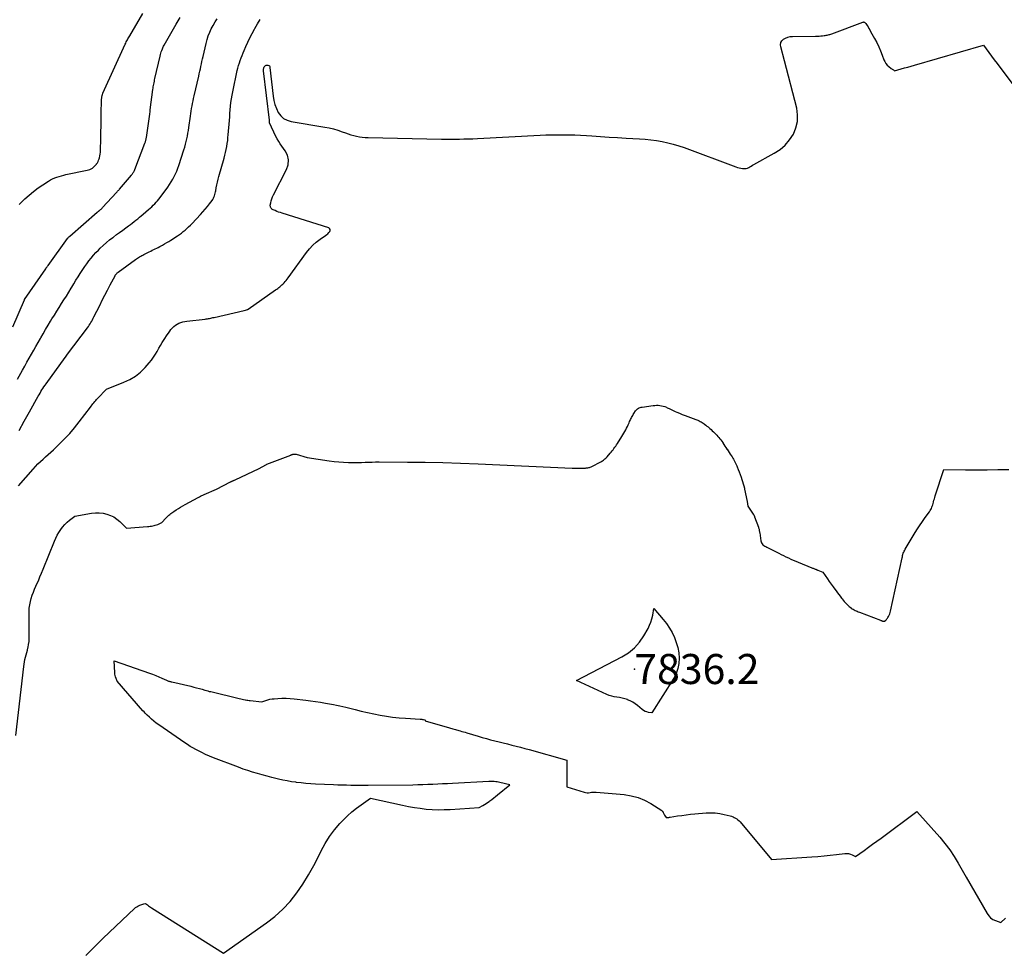
# Model space of a CAD drawing. Units: inches. Extents: x 2617485 to 2620429, y 1501781 to 1504458.
# Drawn here: x 2618747 to 2618936, y 1502300 to 1502478 of the extents above; entities that cross this region are included whole.
import ezdxf

# ---------------------------------------------------------------- set-up
doc = ezdxf.new("R2010")
doc.units = ezdxf.units.IN
doc.header["$MEASUREMENT"] = 0
for name, color, linetype in [('Tile_2735_02_SE_contour_2ft', 71, 'Continuous'), ('Tile_2735_02_SE_spot_anno', 25, 'Continuous'), ('Tile_2735_02_SE_spot_elev', 40, 'Continuous')]:
    doc.layers.add(name, color=color, linetype=linetype)
doc.styles.add('Arial', font='arial.ttf')

msp = doc.modelspace()

# ---------------------------------------------------------------- linework, layer by layer
at = {"layer": 'Tile_2735_02_SE_contour_2ft'}
for points in [[(2618746.83, 1502442.39, 7824), (2618747.92, 1502443.44, 7824), (2618748.74, 1502444.18, 7824), (2618749.58, 1502444.88, 7824), (2618750.46, 1502445.54, 7824), (2618751.37, 1502446.16, 7824), (2618752.47, 1502446.86, 7824), (2618752.85, 1502447.09, 7824), (2618753.25, 1502447.3, 7824), (2618753.66, 1502447.48, 7824), (2618754.08, 1502447.63, 7824), (2618754.5, 1502447.77, 7824), (2618754.93, 1502447.9, 7824), (2618755.37, 1502448.01, 7824), (2618755.81, 1502448.11, 7824), (2618759.88, 1502448.95, 7824), (2618760.15, 1502449.02, 7824), (2618760.4, 1502449.11, 7824), (2618760.64, 1502449.23, 7824), (2618760.88, 1502449.37, 7824), (2618761.1, 1502449.53, 7824), (2618761.3, 1502449.7, 7824), (2618761.48, 1502449.9, 7824), (2618761.65, 1502450.12, 7824), (2618761.67, 1502450.14, 7824), (2618761.82, 1502450.38, 7824), (2618761.95, 1502450.63, 7824), (2618762.06, 1502450.89, 7824), (2618762.16, 1502451.16, 7824), (2618762.21, 1502451.32, 7824), (2618762.3, 1502451.68, 7824), (2618762.37, 1502452.03, 7824), (2618762.42, 1502452.4, 7824), (2618762.44, 1502452.77, 7824), (2618762.48, 1502454.99, 7824), (2618762.51, 1502456.24, 7824), (2618762.53, 1502457.48, 7824), (2618762.56, 1502458.73, 7824), (2618762.58, 1502459.98, 7824), (2618762.63, 1502462.17, 7824), (2618762.64, 1502462.32, 7824), (2618762.64, 1502462.47, 7824), (2618762.65, 1502462.63, 7824), (2618762.66, 1502462.78, 7824), (2618762.67, 1502462.85, 7824), (2618762.68, 1502462.97, 7824), (2618762.69, 1502463.08, 7824), (2618762.72, 1502463.2, 7824), (2618762.75, 1502463.31, 7824), (2618762.78, 1502463.42, 7824), (2618762.82, 1502463.53, 7824), (2618762.86, 1502463.63, 7824), (2618762.9, 1502463.74, 7824), (2618767.18, 1502473.11, 7824), (2618767.27, 1502473.32, 7824), (2618767.37, 1502473.53, 7824), (2618767.47, 1502473.73, 7824), (2618767.58, 1502473.94, 7824), (2618767.68, 1502474.14, 7824), (2618767.79, 1502474.34, 7824), (2618767.91, 1502474.54, 7824), (2618768.02, 1502474.74, 7824), (2618770.54, 1502479.01, 7824)], [(2618745.61, 1502418.9, 7826), (2618747.84, 1502424.09, 7826), (2618747.87, 1502424.15, 7826), (2618751.94, 1502430.07, 7826), (2618751.99, 1502430.15, 7826), (2618752.04, 1502430.22, 7826), (2618752.1, 1502430.3, 7826), (2618752.15, 1502430.38, 7826), (2618752.21, 1502430.45, 7826), (2618752.26, 1502430.53, 7826), (2618752.32, 1502430.61, 7826), (2618752.37, 1502430.68, 7826), (2618756.1, 1502435.84, 7826), (2618756.15, 1502435.9, 7826), (2618756.2, 1502435.96, 7826), (2618756.25, 1502436.03, 7826), (2618756.3, 1502436.09, 7826), (2618756.36, 1502436.15, 7826), (2618756.42, 1502436.2, 7826), (2618756.48, 1502436.26, 7826), (2618756.54, 1502436.31, 7826), (2618761.8, 1502440.88, 7826), (2618761.89, 1502440.96, 7826), (2618761.98, 1502441.03, 7826), (2618762.08, 1502441.11, 7826), (2618762.17, 1502441.18, 7826), (2618762.19, 1502441.2, 7826), (2618762.28, 1502441.27, 7826), (2618762.36, 1502441.33, 7826), (2618762.44, 1502441.4, 7826), (2618762.53, 1502441.47, 7826), (2618762.61, 1502441.54, 7826), (2618762.68, 1502441.61, 7826), (2618762.76, 1502441.69, 7826), (2618762.83, 1502441.77, 7826), (2618765.49, 1502444.68, 7826), (2618765.56, 1502444.75, 7826), (2618765.63, 1502444.83, 7826), (2618765.71, 1502444.91, 7826), (2618765.77, 1502444.99, 7826), (2618765.84, 1502445.06, 7826), (2618765.91, 1502445.14, 7826), (2618765.98, 1502445.22, 7826), (2618766.05, 1502445.3, 7826), (2618768.35, 1502447.98, 7826), (2618768.45, 1502448.1, 7826), (2618768.55, 1502448.23, 7826), (2618768.64, 1502448.36, 7826), (2618768.72, 1502448.5, 7826), (2618768.8, 1502448.64, 7826), (2618768.88, 1502448.78, 7826), (2618768.94, 1502448.92, 7826), (2618769, 1502449.07, 7826), (2618770.94, 1502454.14, 7826), (2618770.99, 1502454.27, 7826), (2618771.03, 1502454.4, 7826), (2618771.07, 1502454.53, 7826), (2618771.11, 1502454.66, 7826), (2618771.14, 1502454.8, 7826), (2618771.17, 1502454.93, 7826), (2618771.2, 1502455.06, 7826), (2618771.22, 1502455.2, 7826), (2618771.89, 1502459.71, 7826), (2618771.94, 1502460.22, 7826), (2618771.95, 1502460.29, 7826), (2618771.95, 1502460.36, 7826), (2618771.96, 1502460.43, 7826), (2618771.97, 1502460.5, 7826), (2618772.47, 1502464.41, 7826), (2618772.51, 1502464.68, 7826), (2618772.55, 1502464.94, 7826), (2618772.59, 1502465.21, 7826), (2618772.64, 1502465.47, 7826), (2618772.69, 1502465.73, 7826), (2618772.75, 1502465.99, 7826), (2618772.8, 1502466.25, 7826), (2618772.86, 1502466.51, 7826), (2618773.85, 1502470.84, 7826), (2618773.92, 1502471.12, 7826), (2618774, 1502471.39, 7826), (2618774.09, 1502471.66, 7826), (2618774.18, 1502471.92, 7826), (2618774.29, 1502472.19, 7826), (2618774.4, 1502472.44, 7826), (2618774.53, 1502472.7, 7826), (2618774.66, 1502472.95, 7826), (2618776.93, 1502476.96, 7826), (2618777.68, 1502478.25, 7826)], [(2618746.49, 1502408.87, 7828), (2618747.47, 1502410.64, 7828), (2618747.89, 1502411.4, 7828), (2618748.32, 1502412.15, 7828), (2618748.75, 1502412.91, 7828), (2618749.19, 1502413.66, 7828), (2618749.62, 1502414.42, 7828), (2618750.05, 1502415.17, 7828), (2618750.48, 1502415.93, 7828), (2618750.91, 1502416.68, 7828), (2618750.97, 1502416.8, 7828), (2618751.43, 1502417.61, 7828), (2618751.9, 1502418.41, 7828), (2618752.38, 1502419.22, 7828), (2618752.86, 1502420.01, 7828), (2618753.12, 1502420.44, 7828), (2618753.58, 1502421.18, 7828), (2618754.03, 1502421.91, 7828), (2618754.49, 1502422.64, 7828), (2618754.96, 1502423.37, 7828), (2618755.42, 1502424.1, 7828), (2618755.88, 1502424.83, 7828), (2618756.33, 1502425.57, 7828), (2618756.78, 1502426.31, 7828), (2618756.9, 1502426.51, 7828), (2618757.31, 1502427.18, 7828), (2618757.72, 1502427.84, 7828), (2618758.13, 1502428.5, 7828), (2618758.54, 1502429.16, 7828), (2618758.64, 1502429.31, 7828), (2618759.01, 1502429.89, 7828), (2618759.4, 1502430.46, 7828), (2618759.8, 1502431.02, 7828), (2618760.21, 1502431.57, 7828), (2618760.64, 1502432.11, 7828), (2618761.08, 1502432.64, 7828), (2618761.55, 1502433.14, 7828), (2618762.03, 1502433.63, 7828), (2618762.38, 1502433.97, 7828), (2618762.96, 1502434.52, 7828), (2618763.56, 1502435.06, 7828), (2618764.18, 1502435.57, 7828), (2618764.81, 1502436.07, 7828), (2618764.9, 1502436.14, 7828), (2618765.5, 1502436.59, 7828), (2618766.1, 1502437.03, 7828), (2618766.7, 1502437.48, 7828), (2618767.31, 1502437.92, 7828), (2618767.79, 1502438.27, 7828), (2618768.15, 1502438.54, 7828), (2618768.51, 1502438.81, 7828), (2618768.86, 1502439.09, 7828), (2618769.21, 1502439.36, 7828), (2618769.56, 1502439.65, 7828), (2618769.91, 1502439.93, 7828), (2618770.25, 1502440.22, 7828), (2618770.59, 1502440.51, 7828), (2618771.65, 1502441.41, 7828), (2618771.95, 1502441.68, 7828), (2618772.25, 1502441.95, 7828), (2618772.54, 1502442.23, 7828), (2618772.83, 1502442.51, 7828), (2618773.11, 1502442.8, 7828), (2618773.37, 1502443.1, 7828), (2618773.63, 1502443.42, 7828), (2618773.87, 1502443.74, 7828), (2618775.33, 1502445.72, 7828), (2618775.66, 1502446.2, 7828), (2618775.98, 1502446.7, 7828), (2618776.27, 1502447.2, 7828), (2618776.54, 1502447.72, 7828), (2618776.79, 1502448.25, 7828), (2618777.03, 1502448.78, 7828), (2618777.24, 1502449.33, 7828), (2618777.43, 1502449.88, 7828), (2618778.42, 1502452.87, 7828), (2618778.58, 1502453.39, 7828), (2618778.73, 1502453.91, 7828), (2618778.87, 1502454.44, 7828), (2618778.99, 1502454.97, 7828), (2618779.1, 1502455.5, 7828), (2618779.2, 1502456.04, 7828), (2618779.29, 1502456.58, 7828), (2618779.37, 1502457.12, 7828), (2618779.67, 1502459.3, 7828), (2618779.74, 1502459.79, 7828), (2618779.81, 1502460.28, 7828), (2618779.89, 1502460.77, 7828), (2618779.98, 1502461.26, 7828), (2618780.07, 1502461.75, 7828), (2618780.17, 1502462.23, 7828), (2618780.27, 1502462.72, 7828), (2618780.38, 1502463.2, 7828), (2618781.26, 1502466.97, 7828), (2618781.37, 1502467.44, 7828), (2618781.47, 1502467.91, 7828), (2618781.57, 1502468.38, 7828), (2618781.67, 1502468.86, 7828), (2618781.77, 1502469.33, 7828), (2618781.87, 1502469.8, 7828), (2618781.97, 1502470.27, 7828), (2618782.08, 1502470.74, 7828), (2618782.67, 1502473.26, 7828), (2618782.86, 1502473.98, 7828), (2618783.09, 1502474.69, 7828), (2618783.36, 1502475.38, 7828), (2618783.67, 1502476.06, 7828), (2618784.01, 1502476.72, 7828), (2618784.38, 1502477.37, 7828), (2618784.77, 1502478, 7828)], [(2618746.82, 1502399.07, 7830), (2618747.82, 1502400.85, 7830), (2618748.83, 1502402.64, 7830), (2618750.48, 1502405.6, 7830), (2618750.65, 1502405.91, 7830), (2618750.83, 1502406.22, 7830), (2618751.01, 1502406.52, 7830), (2618751.2, 1502406.82, 7830), (2618751.39, 1502407.12, 7830), (2618751.59, 1502407.41, 7830), (2618751.79, 1502407.71, 7830), (2618752, 1502407.99, 7830), (2618755.66, 1502413.03, 7830), (2618755.69, 1502413.08, 7830), (2618756.11, 1502413.7, 7830), (2618759.93, 1502418.74, 7830), (2618760.11, 1502418.98, 7830), (2618760.28, 1502419.23, 7830), (2618760.45, 1502419.49, 7830), (2618760.6, 1502419.75, 7830), (2618760.75, 1502420.01, 7830), (2618760.9, 1502420.28, 7830), (2618761.04, 1502420.55, 7830), (2618761.18, 1502420.82, 7830), (2618762.28, 1502423.03, 7830), (2618762.77, 1502424.01, 7830), (2618763.27, 1502425, 7830), (2618763.78, 1502425.98, 7830), (2618764.29, 1502426.96, 7830), (2618765.21, 1502428.71, 7830), (2618765.27, 1502428.81, 7830), (2618765.33, 1502428.91, 7830), (2618765.4, 1502429, 7830), (2618765.47, 1502429.09, 7830), (2618765.55, 1502429.17, 7830), (2618765.63, 1502429.26, 7830), (2618765.72, 1502429.33, 7830), (2618765.81, 1502429.4, 7830), (2618769.13, 1502431.81, 7830), (2618769.33, 1502431.95, 7830), (2618769.52, 1502432.08, 7830), (2618769.72, 1502432.21, 7830), (2618769.93, 1502432.33, 7830), (2618770.13, 1502432.45, 7830), (2618770.34, 1502432.57, 7830), (2618770.55, 1502432.68, 7830), (2618770.76, 1502432.79, 7830), (2618771.78, 1502433.3, 7830), (2618772.07, 1502433.44, 7830), (2618772.35, 1502433.59, 7830), (2618772.64, 1502433.73, 7830), (2618772.93, 1502433.87, 7830), (2618773.22, 1502434.01, 7830), (2618773.51, 1502434.16, 7830), (2618773.79, 1502434.31, 7830), (2618774.07, 1502434.47, 7830), (2618774.32, 1502434.6, 7830), (2618774.72, 1502434.83, 7830), (2618775.12, 1502435.06, 7830), (2618775.51, 1502435.31, 7830), (2618775.9, 1502435.56, 7830), (2618777.17, 1502436.38, 7830), (2618777.55, 1502436.64, 7830), (2618777.93, 1502436.9, 7830), (2618778.29, 1502437.18, 7830), (2618778.65, 1502437.46, 7830), (2618778.99, 1502437.76, 7830), (2618779.33, 1502438.06, 7830), (2618779.66, 1502438.38, 7830), (2618779.98, 1502438.7, 7830), (2618781.63, 1502440.46, 7830), (2618782.07, 1502440.95, 7830), (2618782.51, 1502441.45, 7830), (2618782.92, 1502441.96, 7830), (2618783.33, 1502442.49, 7830), (2618783.82, 1502443.14, 7830), (2618783.96, 1502443.35, 7830), (2618784.08, 1502443.57, 7830), (2618784.18, 1502443.8, 7830), (2618784.27, 1502444.04, 7830), (2618784.34, 1502444.28, 7830), (2618784.41, 1502444.52, 7830), (2618784.46, 1502444.77, 7830), (2618784.51, 1502445.02, 7830), (2618784.62, 1502445.6, 7830), (2618784.72, 1502446.13, 7830), (2618784.84, 1502446.67, 7830), (2618784.97, 1502447.2, 7830), (2618785.11, 1502447.73, 7830), (2618786.11, 1502451.26, 7830), (2618786.25, 1502451.82, 7830), (2618786.39, 1502452.37, 7830), (2618786.51, 1502452.93, 7830), (2618786.63, 1502453.49, 7830), (2618786.72, 1502454.06, 7830), (2618786.81, 1502454.62, 7830), (2618786.87, 1502455.19, 7830), (2618786.93, 1502455.76, 7830), (2618787.14, 1502458.45, 7830), (2618787.2, 1502459.15, 7830), (2618787.25, 1502459.85, 7830), (2618787.31, 1502460.54, 7830), (2618787.36, 1502461.24, 7830), (2618787.43, 1502461.93, 7830), (2618787.52, 1502462.62, 7830), (2618787.64, 1502463.31, 7830), (2618787.77, 1502463.99, 7830), (2618788.66, 1502468.04, 7830), (2618788.78, 1502468.54, 7830), (2618788.91, 1502469.03, 7830), (2618789.07, 1502469.52, 7830), (2618789.23, 1502470.01, 7830), (2618789.41, 1502470.49, 7830), (2618789.59, 1502470.97, 7830), (2618789.79, 1502471.45, 7830), (2618789.99, 1502471.92, 7830), (2618790.31, 1502472.67, 7830), (2618790.68, 1502473.51, 7830), (2618791.08, 1502474.34, 7830), (2618791.5, 1502475.15, 7830), (2618791.95, 1502475.96, 7830), (2618792.04, 1502476.11, 7830), (2618792.55, 1502476.98, 7830), (2618793.07, 1502477.85, 7830)], [(2618769.12, 1502409.45, 7832), (2618770.08, 1502410.24, 7832), (2618770.98, 1502411.12, 7832), (2618771.78, 1502412.05, 7832), (2618772.2, 1502412.56, 7832), (2618772.59, 1502413.09, 7832), (2618772.94, 1502413.65, 7832), (2618773.27, 1502414.22, 7832), (2618773.59, 1502414.8, 7832), (2618773.91, 1502415.37, 7832), (2618774.26, 1502415.94, 7832), (2618774.62, 1502416.49, 7832), (2618775.21, 1502417.39, 7832), (2618775.44, 1502417.73, 7832), (2618775.69, 1502418.06, 7832), (2618775.94, 1502418.38, 7832), (2618776.21, 1502418.7, 7832), (2618776.23, 1502418.73, 7832), (2618776.51, 1502419, 7832), (2618776.8, 1502419.24, 7832), (2618777.13, 1502419.44, 7832), (2618777.47, 1502419.61, 7832), (2618777.84, 1502419.75, 7832), (2618778.21, 1502419.86, 7832), (2618778.59, 1502419.94, 7832), (2618778.97, 1502420, 7832), (2618782.5, 1502420.41, 7832), (2618782.71, 1502420.44, 7832), (2618782.93, 1502420.47, 7832), (2618783.14, 1502420.51, 7832), (2618783.35, 1502420.54, 7832), (2618783.57, 1502420.59, 7832), (2618783.78, 1502420.63, 7832), (2618783.99, 1502420.68, 7832), (2618784.2, 1502420.72, 7832), (2618789.98, 1502422.05, 7832), (2618790.65, 1502422.26, 7832), (2618790.66, 1502422.26, 7832), (2618790.68, 1502422.27, 7832), (2618790.69, 1502422.28, 7832), (2618790.77, 1502422.31, 7832), (2618796, 1502425.99, 7832), (2618796.21, 1502426.14, 7832), (2618796.42, 1502426.29, 7832), (2618796.62, 1502426.45, 7832), (2618796.82, 1502426.61, 7832), (2618797.02, 1502426.78, 7832), (2618797.21, 1502426.95, 7832), (2618797.39, 1502427.13, 7832), (2618797.57, 1502427.31, 7832), (2618797.63, 1502427.37, 7832), (2618797.83, 1502427.59, 7832), (2618798.02, 1502427.82, 7832), (2618798.21, 1502428.05, 7832), (2618798.38, 1502428.29, 7832), (2618801.91, 1502433.17, 7832), (2618802.49, 1502433.88, 7832), (2618803.11, 1502434.55, 7832), (2618803.79, 1502435.15, 7832), (2618804.52, 1502435.71, 7832), (2618805.55, 1502436.41, 7832), (2618805.79, 1502436.59, 7832), (2618806.01, 1502436.78, 7832), (2618806.21, 1502437, 7832), (2618806.4, 1502437.22, 7832), (2618806.46, 1502437.42, 7832), (2618806.46, 1502437.6, 7832), (2618806.36, 1502437.75, 7832), (2618806.19, 1502437.88, 7832), (2618797.24, 1502440.7, 7832), (2618796.91, 1502440.82, 7832), (2618796.57, 1502440.93, 7832), (2618796.24, 1502441.06, 7832), (2618795.92, 1502441.2, 7832), (2618795.53, 1502441.37, 7832), (2618795.41, 1502441.43, 7832), (2618795.29, 1502441.51, 7832), (2618795.19, 1502441.61, 7832), (2618795.1, 1502441.71, 7832), (2618795.04, 1502441.83, 7832), (2618794.99, 1502441.96, 7832), (2618794.98, 1502442.09, 7832), (2618794.98, 1502442.23, 7832), (2618795.07, 1502442.72, 7832), (2618795.16, 1502443.1, 7832), (2618795.27, 1502443.48, 7832), (2618795.41, 1502443.84, 7832), (2618795.57, 1502444.2, 7832), (2618798.1, 1502449.06, 7832), (2618798.39, 1502449.99, 7832), (2618798.47, 1502450.91, 7832), (2618798.25, 1502451.81, 7832), (2618797.82, 1502452.69, 7832), (2618797.21, 1502453.53, 7832), (2618796.89, 1502453.98, 7832), (2618796.59, 1502454.45, 7832), (2618796.32, 1502454.94, 7832), (2618796.07, 1502455.44, 7832), (2618794.84, 1502458.04, 7832), (2618794.86, 1502458.5, 7832), (2618794.86, 1502458.53, 7832), (2618793.69, 1502467.98, 7832), (2618793.68, 1502468.11, 7832), (2618793.68, 1502468.24, 7832), (2618793.7, 1502468.37, 7832), (2618793.72, 1502468.49, 7832), (2618793.76, 1502468.61, 7832), (2618793.81, 1502468.73, 7832), (2618793.88, 1502468.83, 7832), (2618793.96, 1502468.93, 7832), (2618793.98, 1502468.94, 7832), (2618794.09, 1502469.02, 7832), (2618794.2, 1502469.07, 7832), (2618794.33, 1502469.09, 7832), (2618794.46, 1502469.09, 7832), (2618794.53, 1502469.07, 7832), (2618794.68, 1502469.01, 7832), (2618794.8, 1502468.93, 7832), (2618794.87, 1502468.8, 7832), (2618794.92, 1502468.65, 7832), (2618795.51, 1502463.14, 7832), (2618795.65, 1502462.33, 7832), (2618795.85, 1502461.53, 7832), (2618796.14, 1502460.76, 7832), (2618796.5, 1502460.02, 7832), (2618796.98, 1502459.39, 7832), (2618797.54, 1502458.87, 7832), (2618798.22, 1502458.52, 7832), (2618798.97, 1502458.29, 7832), (2618805.42, 1502457.23, 7832), (2618806.28, 1502457.06, 7832), (2618807.13, 1502456.86, 7832), (2618807.96, 1502456.61, 7832), (2618808.79, 1502456.33, 7832), (2618809.38, 1502456.1, 7832), (2618809.9, 1502455.92, 7832), (2618810.44, 1502455.75, 7832), (2618810.98, 1502455.6, 7832), (2618811.52, 1502455.47, 7832), (2618812.07, 1502455.36, 7832), (2618812.62, 1502455.28, 7832), (2618813.18, 1502455.23, 7832), (2618813.74, 1502455.2, 7832), (2618827.79, 1502454.92, 7832), (2618828.65, 1502454.91, 7832), (2618829.51, 1502454.9, 7832), (2618830.38, 1502454.91, 7832), (2618831.24, 1502454.92, 7832), (2618832.11, 1502454.94, 7832), (2618832.97, 1502454.96, 7832), (2618833.83, 1502454.99, 7832), (2618834.69, 1502455.04, 7832), (2618846.72, 1502455.67, 7832), (2618847.83, 1502455.72, 7832), (2618848.93, 1502455.75, 7832), (2618850.04, 1502455.76, 7832), (2618851.15, 1502455.76, 7832), (2618852.26, 1502455.74, 7832), (2618853.37, 1502455.7, 7832), (2618854.48, 1502455.65, 7832), (2618855.59, 1502455.58, 7832), (2618856.65, 1502455.51, 7832), (2618858.29, 1502455.4, 7832), (2618859.93, 1502455.3, 7832), (2618861.57, 1502455.2, 7832), (2618863.21, 1502455.1, 7832), (2618865.78, 1502454.96, 7832), (2618866.87, 1502454.87, 7832), (2618867.96, 1502454.77, 7832), (2618869.04, 1502454.62, 7832), (2618870.12, 1502454.44, 7832), (2618871.19, 1502454.22, 7832), (2618872.25, 1502453.96, 7832), (2618873.29, 1502453.65, 7832), (2618874.32, 1502453.29, 7832), (2618884.24, 1502449.58, 7832), (2618884.56, 1502449.48, 7832), (2618884.88, 1502449.39, 7832), (2618885.21, 1502449.32, 7832), (2618885.54, 1502449.27, 7832), (2618885.64, 1502449.26, 7832), (2618885.92, 1502449.26, 7832), (2618886.19, 1502449.29, 7832), (2618886.45, 1502449.37, 7832), (2618886.7, 1502449.48, 7832), (2618886.95, 1502449.62, 7832), (2618887.2, 1502449.75, 7832), (2618887.45, 1502449.89, 7832), (2618887.69, 1502450.03, 7832), (2618891.62, 1502452.19, 7832), (2618892.71, 1502452.93, 7832), (2618893.71, 1502453.77, 7832), (2618894.55, 1502454.76, 7832), (2618895.28, 1502455.86, 7832), (2618895.77, 1502457.06, 7832), (2618896.08, 1502458.28, 7832), (2618896.09, 1502459.54, 7832), (2618895.91, 1502460.83, 7832), (2618893.57, 1502469.89, 7832), (2618892.84, 1502472.58, 7832), (2618892.81, 1502473.01, 7832), (2618892.87, 1502473.4, 7832), (2618893.07, 1502473.74, 7832), (2618893.37, 1502474.05, 7832), (2618893.77, 1502474.29, 7832), (2618894.19, 1502474.46, 7832), (2618894.64, 1502474.56, 7832), (2618895.1, 1502474.61, 7832), (2618899.49, 1502474.65, 7832), (2618899.84, 1502474.66, 7832), (2618900.19, 1502474.67, 7832), (2618900.53, 1502474.69, 7832), (2618900.88, 1502474.72, 7832), (2618901.2, 1502474.76, 7832), (2618901.39, 1502474.78, 7832), (2618901.57, 1502474.81, 7832), (2618901.75, 1502474.85, 7832), (2618901.93, 1502474.89, 7832), (2618902.11, 1502474.94, 7832), (2618902.28, 1502474.99, 7832), (2618902.46, 1502475.05, 7832), (2618902.63, 1502475.11, 7832), (2618908.56, 1502477.35, 7832), (2618908.65, 1502477.36, 7832), (2618908.73, 1502477.37, 7832), (2618908.81, 1502477.35, 7832), (2618908.89, 1502477.32, 7832), (2618908.96, 1502477.27, 7832), (2618909.03, 1502477.22, 7832), (2618909.09, 1502477.16, 7832), (2618909.14, 1502477.09, 7832), (2618909.41, 1502476.69, 7832), (2618909.58, 1502476.42, 7832), (2618909.75, 1502476.14, 7832), (2618909.92, 1502475.86, 7832), (2618910.08, 1502475.57, 7832), (2618910.84, 1502474.19, 7832), (2618911.25, 1502473.41, 7832), (2618911.64, 1502472.62, 7832), (2618911.98, 1502471.81, 7832), (2618912.31, 1502471, 7832), (2618912.63, 1502470.13, 7832), (2618912.81, 1502469.76, 7832), (2618913.02, 1502469.42, 7832), (2618913.28, 1502469.11, 7832), (2618913.58, 1502468.83, 7832), (2618914.03, 1502468.47, 7832), (2618914.13, 1502468.39, 7832), (2618914.24, 1502468.31, 7832), (2618914.35, 1502468.24, 7832), (2618914.46, 1502468.17, 7832), (2618914.68, 1502468.03, 7832), (2618915.95, 1502468.37, 7832), (2618916.58, 1502468.55, 7832), (2618917.21, 1502468.72, 7832), (2618917.85, 1502468.9, 7832), (2618918.48, 1502469.08, 7832), (2618931.74, 1502472.92, 7832), (2618932.77, 1502471.5, 7832), (2618933.28, 1502470.79, 7832), (2618933.8, 1502470.09, 7832), (2618934.33, 1502469.39, 7832), (2618934.86, 1502468.69, 7832), (2618941.15, 1502460.42, 7832)], [(2618746.69, 1502388.46, 7832), (2618749.52, 1502391.66, 7832), (2618749.97, 1502392.16, 7832), (2618750.43, 1502392.64, 7832), (2618750.92, 1502393.1, 7832), (2618751.41, 1502393.55, 7832), (2618751.91, 1502394, 7832), (2618752.41, 1502394.44, 7832), (2618752.9, 1502394.9, 7832), (2618753.4, 1502395.35, 7832), (2618754.52, 1502396.41, 7832), (2618755.55, 1502397.42, 7832), (2618756.53, 1502398.46, 7832), (2618757.46, 1502399.56, 7832), (2618758.36, 1502400.68, 7832), (2618760.48, 1502403.51, 7832), (2618760.65, 1502403.73, 7832), (2618760.81, 1502403.94, 7832), (2618760.98, 1502404.16, 7832), (2618761.15, 1502404.37, 7832), (2618761.33, 1502404.58, 7832), (2618761.51, 1502404.79, 7832), (2618761.69, 1502404.99, 7832), (2618761.88, 1502405.19, 7832), (2618763.56, 1502406.98, 7832), (2618766.92, 1502408.28, 7832), (2618768.06, 1502408.82, 7832), (2618769.12, 1502409.45, 7832)], [(2618746.2, 1502340.59, 7834), (2618747.71, 1502353.78, 7834), (2618747.77, 1502354.24, 7834), (2618747.85, 1502354.69, 7834), (2618747.95, 1502355.14, 7834), (2618748.05, 1502355.59, 7834), (2618748.17, 1502356.04, 7834), (2618748.29, 1502356.49, 7834), (2618748.4, 1502356.94, 7834), (2618748.5, 1502357.39, 7834), (2618748.54, 1502357.53, 7834), (2618748.64, 1502358.05, 7834), (2618748.72, 1502358.57, 7834), (2618748.76, 1502359.1, 7834), (2618748.77, 1502359.63, 7834), (2618748.77, 1502360.11, 7834), (2618748.76, 1502360.88, 7834), (2618748.76, 1502361.66, 7834), (2618748.75, 1502362.43, 7834), (2618748.75, 1502363.21, 7834), (2618748.75, 1502364.37, 7834), (2618748.78, 1502365.01, 7834), (2618748.85, 1502365.63, 7834), (2618748.98, 1502366.25, 7834), (2618749.14, 1502366.86, 7834), (2618749.34, 1502367.46, 7834), (2618749.56, 1502368.06, 7834), (2618749.8, 1502368.65, 7834), (2618750.05, 1502369.23, 7834), (2618750.18, 1502369.52, 7834), (2618750.51, 1502370.24, 7834), (2618750.82, 1502370.97, 7834), (2618751.13, 1502371.7, 7834), (2618751.43, 1502372.44, 7834), (2618753.59, 1502377.84, 7834), (2618753.85, 1502378.41, 7834), (2618754.13, 1502378.98, 7834), (2618754.44, 1502379.52, 7834), (2618754.79, 1502380.04, 7834), (2618755.17, 1502380.54, 7834), (2618755.58, 1502381.02, 7834), (2618756.03, 1502381.45, 7834), (2618756.5, 1502381.86, 7834), (2618757.5, 1502382.63, 7834), (2618760.7, 1502383.17, 7834), (2618761.44, 1502383.24, 7834), (2618762.18, 1502383.25, 7834), (2618762.91, 1502383.17, 7834), (2618763.64, 1502383.03, 7834), (2618764.33, 1502382.78, 7834), (2618764.99, 1502382.47, 7834), (2618765.59, 1502382.06, 7834), (2618766.15, 1502381.58, 7834), (2618767.41, 1502380.3, 7834), (2618771.44, 1502380.64, 7834), (2618771.69, 1502380.66, 7834), (2618771.94, 1502380.69, 7834), (2618772.19, 1502380.72, 7834), (2618772.44, 1502380.76, 7834), (2618772.69, 1502380.81, 7834), (2618772.93, 1502380.87, 7834), (2618773.16, 1502380.96, 7834), (2618773.39, 1502381.05, 7834), (2618774.18, 1502381.42, 7834), (2618774.98, 1502382.27, 7834), (2618775.15, 1502382.45, 7834), (2618775.33, 1502382.62, 7834), (2618775.51, 1502382.79, 7834), (2618775.7, 1502382.95, 7834), (2618775.9, 1502383.11, 7834), (2618776.09, 1502383.26, 7834), (2618776.29, 1502383.4, 7834), (2618776.5, 1502383.54, 7834), (2618776.93, 1502383.82, 7834), (2618777.35, 1502384.08, 7834), (2618777.78, 1502384.35, 7834), (2618778.22, 1502384.6, 7834), (2618778.66, 1502384.85, 7834), (2618781.14, 1502386.21, 7834), (2618781.28, 1502386.28, 7834), (2618781.43, 1502386.36, 7834), (2618781.58, 1502386.43, 7834), (2618781.72, 1502386.5, 7834), (2618781.87, 1502386.57, 7834), (2618782.02, 1502386.64, 7834), (2618782.17, 1502386.7, 7834), (2618782.32, 1502386.77, 7834), (2618784.64, 1502387.79, 7834), (2618787.34, 1502389.19, 7834), (2618787.39, 1502389.21, 7834), (2618787.44, 1502389.24, 7834), (2618787.49, 1502389.26, 7834), (2618787.55, 1502389.29, 7834), (2618787.6, 1502389.31, 7834), (2618787.65, 1502389.33, 7834), (2618787.7, 1502389.35, 7834), (2618787.75, 1502389.38, 7834), (2618787.84, 1502389.41, 7834), (2618787.93, 1502389.46, 7834), (2618788.03, 1502389.5, 7834), (2618788.12, 1502389.54, 7834), (2618788.22, 1502389.58, 7834), (2618792.82, 1502391.76, 7834), (2618794.15, 1502392.48, 7834), (2618794.26, 1502392.54, 7834), (2618794.34, 1502392.58, 7834), (2618798.89, 1502394.32, 7834), (2618798.95, 1502394.35, 7834), (2618799.01, 1502394.37, 7834), (2618799.07, 1502394.4, 7834), (2618799.12, 1502394.43, 7834), (2618799.18, 1502394.45, 7834), (2618799.24, 1502394.47, 7834), (2618799.31, 1502394.49, 7834), (2618799.37, 1502394.51, 7834), (2618799.47, 1502394.53, 7834), (2618799.58, 1502394.54, 7834), (2618799.69, 1502394.54, 7834), (2618799.81, 1502394.53, 7834), (2618799.92, 1502394.51, 7834), (2618802.05, 1502393.86, 7834), (2618806.3, 1502393.22, 7834), (2618807.21, 1502393.1, 7834), (2618808.12, 1502393.01, 7834), (2618809.04, 1502392.95, 7834), (2618809.96, 1502392.92, 7834), (2618810.44, 1502392.91, 7834), (2618811.11, 1502392.9, 7834), (2618811.79, 1502392.91, 7834), (2618812.47, 1502392.93, 7834), (2618813.15, 1502392.95, 7834), (2618813.83, 1502392.98, 7834), (2618814.5, 1502393, 7834), (2618815.18, 1502393.01, 7834), (2618815.86, 1502393.02, 7834), (2618821.27, 1502393, 7834), (2618824.66, 1502392.96, 7834), (2618828.04, 1502392.9, 7834), (2618831.43, 1502392.8, 7834), (2618834.81, 1502392.66, 7834), (2618852.85, 1502391.84, 7834), (2618853.02, 1502391.83, 7834), (2618853.19, 1502391.83, 7834), (2618853.36, 1502391.82, 7834), (2618853.53, 1502391.82, 7834), (2618853.7, 1502391.82, 7834), (2618853.87, 1502391.82, 7834), (2618854.04, 1502391.82, 7834), (2618854.21, 1502391.82, 7834), (2618855.41, 1502391.85, 7834), (2618855.57, 1502391.86, 7834), (2618855.73, 1502391.88, 7834), (2618855.88, 1502391.9, 7834), (2618856.04, 1502391.93, 7834), (2618856.19, 1502391.98, 7834), (2618856.34, 1502392.03, 7834), (2618856.49, 1502392.09, 7834), (2618856.63, 1502392.15, 7834), (2618858.35, 1502393.05, 7834), (2618858.52, 1502393.14, 7834), (2618858.68, 1502393.25, 7834), (2618858.84, 1502393.36, 7834), (2618859, 1502393.48, 7834), (2618859.15, 1502393.6, 7834), (2618859.29, 1502393.73, 7834), (2618859.43, 1502393.87, 7834), (2618859.56, 1502394.02, 7834), (2618860.14, 1502394.69, 7834), (2618860.33, 1502394.92, 7834), (2618860.51, 1502395.14, 7834), (2618860.69, 1502395.37, 7834), (2618860.87, 1502395.6, 7834), (2618861.05, 1502395.84, 7834), (2618861.22, 1502396.07, 7834), (2618861.39, 1502396.31, 7834), (2618861.55, 1502396.56, 7834), (2618862.4, 1502397.87, 7834), (2618862.6, 1502398.19, 7834), (2618862.79, 1502398.51, 7834), (2618862.96, 1502398.83, 7834), (2618863.13, 1502399.16, 7834), (2618863.14, 1502399.18, 7834), (2618863.3, 1502399.51, 7834), (2618863.45, 1502399.83, 7834), (2618863.61, 1502400.16, 7834), (2618863.76, 1502400.49, 7834), (2618863.88, 1502400.76, 7834), (2618863.97, 1502400.95, 7834), (2618864.07, 1502401.15, 7834), (2618864.16, 1502401.34, 7834), (2618864.26, 1502401.54, 7834), (2618864.36, 1502401.73, 7834), (2618864.46, 1502401.92, 7834), (2618864.57, 1502402.1, 7834), (2618864.69, 1502402.29, 7834), (2618865.01, 1502402.8, 7834), (2618865.12, 1502402.95, 7834), (2618865.25, 1502403.08, 7834), (2618865.4, 1502403.2, 7834), (2618865.56, 1502403.3, 7834), (2618865.73, 1502403.38, 7834), (2618865.91, 1502403.45, 7834), (2618866.09, 1502403.5, 7834), (2618866.28, 1502403.54, 7834), (2618868.4, 1502403.84, 7834), (2618868.72, 1502403.87, 7834), (2618869.04, 1502403.89, 7834), (2618869.36, 1502403.88, 7834), (2618869.69, 1502403.85, 7834), (2618870, 1502403.8, 7834), (2618870.32, 1502403.72, 7834), (2618870.62, 1502403.62, 7834), (2618870.92, 1502403.5, 7834), (2618871.09, 1502403.42, 7834), (2618871.47, 1502403.24, 7834), (2618871.85, 1502403.06, 7834), (2618872.23, 1502402.88, 7834), (2618872.61, 1502402.71, 7834), (2618872.9, 1502402.58, 7834), (2618873.43, 1502402.34, 7834), (2618873.97, 1502402.12, 7834), (2618874.51, 1502401.91, 7834), (2618875.05, 1502401.7, 7834), (2618876.55, 1502401.17, 7834), (2618876.77, 1502401.08, 7834), (2618876.98, 1502401, 7834), (2618877.18, 1502400.9, 7834), (2618877.39, 1502400.8, 7834), (2618877.59, 1502400.69, 7834), (2618877.78, 1502400.57, 7834), (2618877.97, 1502400.44, 7834), (2618878.16, 1502400.31, 7834), (2618878.24, 1502400.25, 7834), (2618878.47, 1502400.07, 7834), (2618878.69, 1502399.9, 7834), (2618878.91, 1502399.72, 7834), (2618879.12, 1502399.54, 7834), (2618879.25, 1502399.42, 7834), (2618879.48, 1502399.22, 7834), (2618879.72, 1502399.01, 7834), (2618879.94, 1502398.8, 7834), (2618880.17, 1502398.59, 7834), (2618880.4, 1502398.36, 7834), (2618880.61, 1502398.15, 7834), (2618880.81, 1502397.92, 7834), (2618881.01, 1502397.7, 7834), (2618881.2, 1502397.46, 7834), (2618881.38, 1502397.23, 7834), (2618881.55, 1502396.98, 7834), (2618881.72, 1502396.73, 7834), (2618881.77, 1502396.65, 7834), (2618881.95, 1502396.36, 7834), (2618882.14, 1502396.07, 7834), (2618882.33, 1502395.78, 7834), (2618882.52, 1502395.49, 7834), (2618882.55, 1502395.46, 7834), (2618882.75, 1502395.15, 7834), (2618882.95, 1502394.85, 7834), (2618883.15, 1502394.54, 7834), (2618883.35, 1502394.24, 7834), (2618883.52, 1502393.99, 7834), (2618883.67, 1502393.75, 7834), (2618883.81, 1502393.52, 7834), (2618883.94, 1502393.28, 7834), (2618884.07, 1502393.04, 7834), (2618884.19, 1502392.8, 7834), (2618884.31, 1502392.55, 7834), (2618884.41, 1502392.3, 7834), (2618884.52, 1502392.05, 7834), (2618884.7, 1502391.59, 7834), (2618884.88, 1502391.1, 7834), (2618885.06, 1502390.61, 7834), (2618885.23, 1502390.12, 7834), (2618885.39, 1502389.63, 7834), (2618885.77, 1502388.43, 7834), (2618885.79, 1502388.36, 7834), (2618885.82, 1502388.28, 7834), (2618885.84, 1502388.2, 7834), (2618885.86, 1502388.12, 7834), (2618885.88, 1502388.04, 7834), (2618885.9, 1502387.96, 7834), (2618885.92, 1502387.88, 7834), (2618885.93, 1502387.8, 7834), (2618886.43, 1502385.46, 7834), (2618886.43, 1502385.42, 7834), (2618886.54, 1502384.56, 7834), (2618887.58, 1502383.03, 7834), (2618887.62, 1502382.97, 7834), (2618887.66, 1502382.9, 7834), (2618887.7, 1502382.84, 7834), (2618887.73, 1502382.78, 7834), (2618887.76, 1502382.71, 7834), (2618887.79, 1502382.64, 7834), (2618887.82, 1502382.57, 7834), (2618887.85, 1502382.51, 7834), (2618888.57, 1502380.49, 7834), (2618888.61, 1502380.37, 7834), (2618888.65, 1502380.24, 7834), (2618888.69, 1502380.1, 7834), (2618888.72, 1502379.97, 7834), (2618888.74, 1502379.84, 7834), (2618888.77, 1502379.71, 7834), (2618888.79, 1502379.57, 7834), (2618888.81, 1502379.44, 7834), (2618889.05, 1502377.87, 7834), (2618889.1, 1502377.67, 7834), (2618889.18, 1502377.48, 7834), (2618889.3, 1502377.31, 7834), (2618889.44, 1502377.15, 7834), (2618889.61, 1502377.02, 7834), (2618889.78, 1502376.89, 7834), (2618889.97, 1502376.78, 7834), (2618890.16, 1502376.67, 7834), (2618892.47, 1502375.52, 7834), (2618892.93, 1502375.29, 7834), (2618893.39, 1502375.07, 7834), (2618893.85, 1502374.84, 7834), (2618894.32, 1502374.63, 7834), (2618894.79, 1502374.41, 7834), (2618895.26, 1502374.2, 7834), (2618895.73, 1502374, 7834), (2618896.2, 1502373.8, 7834), (2618898.84, 1502372.73, 7834), (2618898.97, 1502372.68, 7834), (2618899.09, 1502372.63, 7834), (2618899.21, 1502372.58, 7834), (2618899.33, 1502372.53, 7834), (2618899.44, 1502372.49, 7834), (2618899.51, 1502372.46, 7834), (2618899.58, 1502372.43, 7834), (2618899.65, 1502372.4, 7834), (2618899.72, 1502372.38, 7834), (2618899.79, 1502372.35, 7834), (2618899.85, 1502372.32, 7834), (2618899.92, 1502372.29, 7834), (2618899.99, 1502372.26, 7834), (2618900.93, 1502371.88, 7834), (2618901.8, 1502370.62, 7834), (2618902.15, 1502370.11, 7834), (2618902.51, 1502369.6, 7834), (2618902.87, 1502369.1, 7834), (2618903.23, 1502368.6, 7834), (2618903.46, 1502368.28, 7834), (2618903.72, 1502367.94, 7834), (2618903.97, 1502367.6, 7834), (2618904.23, 1502367.26, 7834), (2618904.5, 1502366.93, 7834), (2618904.62, 1502366.78, 7834), (2618904.83, 1502366.52, 7834), (2618905.04, 1502366.27, 7834), (2618905.26, 1502366.02, 7834), (2618905.49, 1502365.78, 7834), (2618905.62, 1502365.65, 7834), (2618905.79, 1502365.49, 7834), (2618905.97, 1502365.33, 7834), (2618906.15, 1502365.17, 7834), (2618906.34, 1502365.03, 7834), (2618906.38, 1502365, 7834), (2618906.56, 1502364.88, 7834), (2618906.74, 1502364.77, 7834), (2618906.93, 1502364.66, 7834), (2618907.13, 1502364.56, 7834), (2618907.32, 1502364.47, 7834), (2618907.52, 1502364.39, 7834), (2618907.72, 1502364.3, 7834), (2618907.93, 1502364.22, 7834), (2618911.95, 1502362.68, 7834), (2618911.99, 1502362.66, 7834), (2618912.04, 1502362.64, 7834), (2618912.09, 1502362.62, 7834), (2618912.14, 1502362.61, 7834), (2618912.19, 1502362.59, 7834), (2618912.21, 1502362.58, 7834), (2618912.23, 1502362.57, 7834), (2618912.25, 1502362.56, 7834), (2618912.27, 1502362.56, 7834), (2618912.36, 1502362.53, 7834), (2618912.38, 1502362.52, 7834), (2618912.41, 1502362.52, 7834), (2618912.43, 1502362.51, 7834), (2618912.45, 1502362.51, 7834), (2618912.54, 1502362.48, 7834), (2618912.56, 1502362.48, 7834), (2618912.58, 1502362.48, 7834), (2618912.6, 1502362.48, 7834), (2618912.62, 1502362.48, 7834), (2618912.69, 1502362.48, 7834), (2618912.71, 1502362.49, 7834), (2618912.73, 1502362.49, 7834), (2618912.74, 1502362.5, 7834), (2618912.76, 1502362.51, 7834), (2618912.98, 1502362.7, 7834), (2618913.1, 1502362.82, 7834), (2618913.22, 1502362.94, 7834), (2618913.31, 1502363.07, 7834), (2618913.4, 1502363.21, 7834), (2618913.51, 1502363.41, 7834), (2618913.64, 1502363.66, 7834), (2618913.75, 1502363.91, 7834), (2618913.84, 1502364.17, 7834), (2618913.91, 1502364.44, 7834), (2618916.11, 1502374.64, 7834), (2618916.17, 1502374.85, 7834), (2618916.22, 1502375.07, 7834), (2618916.29, 1502375.29, 7834), (2618916.35, 1502375.5, 7834), (2618916.43, 1502375.71, 7834), (2618916.52, 1502375.92, 7834), (2618916.62, 1502376.12, 7834), (2618916.73, 1502376.31, 7834), (2618918.46, 1502379.19, 7834), (2618918.96, 1502379.99, 7834), (2618919.47, 1502380.79, 7834), (2618920.01, 1502381.57, 7834), (2618920.56, 1502382.34, 7834), (2618921.38, 1502383.47, 7834), (2618921.52, 1502383.68, 7834), (2618921.64, 1502383.89, 7834), (2618921.74, 1502384.11, 7834), (2618921.83, 1502384.34, 7834), (2618921.91, 1502384.57, 7834), (2618921.98, 1502384.81, 7834), (2618922.05, 1502385.04, 7834), (2618922.11, 1502385.28, 7834), (2618922.14, 1502385.37, 7834), (2618922.22, 1502385.66, 7834), (2618922.3, 1502385.94, 7834), (2618922.38, 1502386.22, 7834), (2618922.47, 1502386.5, 7834), (2618924.15, 1502391.54, 7834), (2618928.29, 1502391.52, 7834), (2618930.36, 1502391.52, 7834), (2618932.43, 1502391.52, 7834), (2618934.5, 1502391.54, 7834), (2618936.57, 1502391.56, 7834)], [(2618759.6, 1502298.41, 7836), (2618761.27, 1502300.07, 7836), (2618762.96, 1502301.7, 7836), (2618768.95, 1502307.4, 7836), (2618769.15, 1502307.57, 7836), (2618769.37, 1502307.73, 7836), (2618769.6, 1502307.86, 7836), (2618769.84, 1502307.97, 7836), (2618769.98, 1502308.03, 7836), (2618770.16, 1502308.1, 7836), (2618770.34, 1502308.16, 7836), (2618770.52, 1502308.22, 7836), (2618770.71, 1502308.27, 7836), (2618771.08, 1502308.36, 7836), (2618771.45, 1502308.08, 7836), (2618771.64, 1502307.94, 7836), (2618771.83, 1502307.8, 7836), (2618772.02, 1502307.67, 7836), (2618772.22, 1502307.55, 7836), (2618786.03, 1502298.84, 7836), (2618794.26, 1502304.63, 7836), (2618795.88, 1502305.9, 7836), (2618797.4, 1502307.27, 7836), (2618798.78, 1502308.78, 7836), (2618800.06, 1502310.39, 7836), (2618801.22, 1502312.1, 7836), (2618802.32, 1502313.85, 7836), (2618803.32, 1502315.66, 7836), (2618804.26, 1502317.5, 7836), (2618804.73, 1502318.48, 7836), (2618805.49, 1502319.88, 7836), (2618806.32, 1502321.22, 7836), (2618807.29, 1502322.48, 7836), (2618808.33, 1502323.68, 7836), (2618809.01, 1502324.38, 7836), (2618809.8, 1502325.16, 7836), (2618810.62, 1502325.91, 7836), (2618811.49, 1502326.61, 7836), (2618812.38, 1502327.28, 7836), (2618814.2, 1502328.56, 7836), (2618820.33, 1502327.19, 7836), (2618821.46, 1502326.96, 7836), (2618822.6, 1502326.76, 7836), (2618823.73, 1502326.61, 7836), (2618824.88, 1502326.48, 7836), (2618826.03, 1502326.39, 7836), (2618827.18, 1502326.35, 7836), (2618828.33, 1502326.36, 7836), (2618829.48, 1502326.41, 7836), (2618835.05, 1502326.79, 7836), (2618835.7, 1502327.14, 7836), (2618836.03, 1502327.32, 7836), (2618836.34, 1502327.51, 7836), (2618836.65, 1502327.71, 7836), (2618836.95, 1502327.93, 7836), (2618837.1, 1502328.04, 7836), (2618837.46, 1502328.32, 7836), (2618837.83, 1502328.6, 7836), (2618838.19, 1502328.89, 7836), (2618838.55, 1502329.18, 7836), (2618840.93, 1502331.09, 7836), (2618838.98, 1502331.57, 7836), (2618838.72, 1502331.62, 7836), (2618838.46, 1502331.67, 7836), (2618838.2, 1502331.7, 7836), (2618837.93, 1502331.73, 7836), (2618837.67, 1502331.74, 7836), (2618837.4, 1502331.75, 7836), (2618837.14, 1502331.74, 7836), (2618836.87, 1502331.73, 7836), (2618829.93, 1502331.38, 7836), (2618828.98, 1502331.33, 7836), (2618828.03, 1502331.29, 7836), (2618827.08, 1502331.24, 7836), (2618826.13, 1502331.19, 7836), (2618825.18, 1502331.15, 7836), (2618824.22, 1502331.11, 7836), (2618823.27, 1502331.09, 7836), (2618822.32, 1502331.07, 7836), (2618813.74, 1502330.98, 7836), (2618812.91, 1502330.97, 7836), (2618812.08, 1502330.97, 7836), (2618811.25, 1502330.98, 7836), (2618810.42, 1502331, 7836), (2618809.59, 1502331.02, 7836), (2618808.77, 1502331.05, 7836), (2618807.94, 1502331.08, 7836), (2618807.11, 1502331.12, 7836), (2618803.65, 1502331.27, 7836), (2618802.73, 1502331.32, 7836), (2618801.82, 1502331.38, 7836), (2618800.91, 1502331.47, 7836), (2618800, 1502331.58, 7836), (2618799.85, 1502331.6, 7836), (2618799.02, 1502331.72, 7836), (2618798.2, 1502331.86, 7836), (2618797.37, 1502332.03, 7836), (2618796.55, 1502332.22, 7836), (2618795.28, 1502332.53, 7836), (2618794.35, 1502332.77, 7836), (2618793.43, 1502333.02, 7836), (2618792.51, 1502333.28, 7836), (2618791.59, 1502333.56, 7836), (2618790.67, 1502333.85, 7836), (2618790.22, 1502334, 7836), (2618789.77, 1502334.15, 7836), (2618789.32, 1502334.31, 7836), (2618788.88, 1502334.48, 7836), (2618784.12, 1502336.32, 7836), (2618783.35, 1502336.63, 7836), (2618782.58, 1502336.96, 7836), (2618781.83, 1502337.32, 7836), (2618781.09, 1502337.69, 7836), (2618780.71, 1502337.89, 7836), (2618780.16, 1502338.19, 7836), (2618779.63, 1502338.49, 7836), (2618779.11, 1502338.82, 7836), (2618778.59, 1502339.16, 7836), (2618773.58, 1502342.61, 7836), (2618773.11, 1502342.94, 7836), (2618772.66, 1502343.3, 7836), (2618772.22, 1502343.68, 7836), (2618771.79, 1502344.07, 7836), (2618771.37, 1502344.47, 7836), (2618771.17, 1502344.67, 7836), (2618770.96, 1502344.88, 7836), (2618770.77, 1502345.09, 7836), (2618770.57, 1502345.31, 7836), (2618765.65, 1502351, 7836), (2618765.42, 1502351.53, 7836), (2618765.32, 1502351.8, 7836), (2618765.24, 1502352.07, 7836), (2618765.18, 1502352.35, 7836), (2618765.15, 1502352.64, 7836), (2618765.04, 1502354.87, 7836), (2618771.82, 1502352.53, 7836), (2618772.42, 1502352.31, 7836), (2618773.02, 1502352.08, 7836), (2618773.61, 1502351.84, 7836), (2618774.19, 1502351.58, 7836), (2618775.11, 1502351.16, 7836), (2618775.23, 1502351.11, 7836), (2618775.36, 1502351.06, 7836), (2618775.48, 1502351.02, 7836), (2618775.61, 1502350.98, 7836), (2618775.74, 1502350.95, 7836), (2618775.86, 1502350.91, 7836), (2618775.99, 1502350.88, 7836), (2618776.12, 1502350.85, 7836), (2618779.75, 1502350, 7836), (2618780.29, 1502349.87, 7836), (2618780.84, 1502349.73, 7836), (2618781.39, 1502349.58, 7836), (2618781.93, 1502349.43, 7836), (2618782.46, 1502349.27, 7836), (2618782.74, 1502349.19, 7836), (2618783.02, 1502349.12, 7836), (2618783.29, 1502349.04, 7836), (2618783.57, 1502348.98, 7836), (2618789.04, 1502347.65, 7836), (2618789.31, 1502347.59, 7836), (2618789.59, 1502347.53, 7836), (2618789.86, 1502347.48, 7836), (2618790.14, 1502347.42, 7836), (2618790.24, 1502347.41, 7836), (2618790.47, 1502347.37, 7836), (2618790.69, 1502347.33, 7836), (2618790.92, 1502347.3, 7836), (2618791.15, 1502347.27, 7836), (2618793.33, 1502347, 7836), (2618794.12, 1502347.29, 7836), (2618794.51, 1502347.42, 7836), (2618794.91, 1502347.52, 7836), (2618795.32, 1502347.59, 7836), (2618795.74, 1502347.63, 7836), (2618796.45, 1502347.67, 7836), (2618797.22, 1502347.7, 7836), (2618798, 1502347.7, 7836), (2618798.77, 1502347.66, 7836), (2618799.54, 1502347.59, 7836), (2618801.78, 1502347.34, 7836), (2618802.72, 1502347.23, 7836), (2618803.67, 1502347.1, 7836), (2618804.61, 1502346.95, 7836), (2618805.55, 1502346.79, 7836), (2618807.11, 1502346.5, 7836), (2618807.7, 1502346.38, 7836), (2618808.29, 1502346.26, 7836), (2618808.88, 1502346.12, 7836), (2618809.47, 1502345.98, 7836), (2618811.23, 1502345.53, 7836), (2618812.42, 1502345.24, 7836), (2618813.62, 1502344.96, 7836), (2618814.82, 1502344.71, 7836), (2618816.02, 1502344.47, 7836), (2618817.23, 1502344.27, 7836), (2618818.44, 1502344.11, 7836), (2618819.66, 1502343.98, 7836), (2618820.88, 1502343.89, 7836), (2618823.71, 1502343.72, 7836), (2618823.87, 1502343.71, 7836), (2618824.02, 1502343.69, 7836), (2618824.18, 1502343.67, 7836), (2618824.34, 1502343.64, 7836), (2618824.6, 1502343.58, 7836), (2618824.62, 1502343.57, 7836), (2618824.64, 1502343.56, 7836), (2618824.65, 1502343.54, 7836), (2618824.66, 1502343.52, 7836), (2618824.7, 1502343.39, 7836), (2618829.31, 1502342.04, 7836), (2618829.54, 1502341.98, 7836), (2618829.77, 1502341.91, 7836), (2618830, 1502341.85, 7836), (2618830.23, 1502341.78, 7836), (2618830.46, 1502341.72, 7836), (2618830.69, 1502341.66, 7836), (2618830.92, 1502341.59, 7836), (2618831.15, 1502341.53, 7836), (2618831.36, 1502341.47, 7836), (2618831.69, 1502341.37, 7836), (2618832.02, 1502341.28, 7836), (2618832.35, 1502341.18, 7836), (2618832.68, 1502341.08, 7836), (2618834.81, 1502340.45, 7836), (2618835.62, 1502340.22, 7836), (2618836.42, 1502339.99, 7836), (2618837.23, 1502339.77, 7836), (2618838.03, 1502339.56, 7836), (2618838.84, 1502339.36, 7836), (2618839.65, 1502339.15, 7836), (2618840.46, 1502338.95, 7836), (2618841.27, 1502338.75, 7836), (2618841.3, 1502338.74, 7836), (2618842.13, 1502338.53, 7836), (2618842.95, 1502338.32, 7836), (2618843.78, 1502338.1, 7836), (2618844.6, 1502337.87, 7836), (2618851.86, 1502335.84, 7836), (2618851.83, 1502335.71, 7836), (2618851.82, 1502335.64, 7836), (2618851.81, 1502335.57, 7836), (2618851.81, 1502335.5, 7836), (2618851.81, 1502335.43, 7836), (2618851.86, 1502330.75, 7836), (2618855.13, 1502329.7, 7836), (2618855.42, 1502329.63, 7836), (2618855.71, 1502329.59, 7836), (2618856, 1502329.6, 7836), (2618856.29, 1502329.64, 7836), (2618856.59, 1502329.69, 7836), (2618856.89, 1502329.72, 7836), (2618857.19, 1502329.73, 7836), (2618857.49, 1502329.71, 7836), (2618862.85, 1502329.24, 7836), (2618864.19, 1502329.02, 7836), (2618865.49, 1502328.68, 7836), (2618866.73, 1502328.17, 7836), (2618867.92, 1502327.53, 7836), (2618870.02, 1502326.21, 7836), (2618870.12, 1502326.12, 7836), (2618870.21, 1502326.03, 7836), (2618870.28, 1502325.91, 7836), (2618870.33, 1502325.79, 7836), (2618870.38, 1502325.66, 7836), (2618870.43, 1502325.53, 7836), (2618870.5, 1502325.41, 7836), (2618870.58, 1502325.3, 7836), (2618870.9, 1502324.87, 7836), (2618871.15, 1502324.87, 7836), (2618871.27, 1502324.88, 7836), (2618871.39, 1502324.88, 7836), (2618871.51, 1502324.9, 7836), (2618871.63, 1502324.91, 7836), (2618873.04, 1502325.14, 7836), (2618873.87, 1502325.26, 7836), (2618874.7, 1502325.37, 7836), (2618875.53, 1502325.46, 7836), (2618876.36, 1502325.54, 7836), (2618878.53, 1502325.72, 7836), (2618879.41, 1502325.75, 7836), (2618880.28, 1502325.72, 7836), (2618881.14, 1502325.61, 7836), (2618882, 1502325.44, 7836), (2618883.16, 1502325.16, 7836), (2618883.43, 1502325.08, 7836), (2618883.7, 1502324.98, 7836), (2618883.95, 1502324.86, 7836), (2618884.2, 1502324.73, 7836), (2618884.43, 1502324.57, 7836), (2618884.65, 1502324.39, 7836), (2618884.85, 1502324.2, 7836), (2618885.04, 1502324, 7836), (2618891.1, 1502316.77, 7836), (2618898.79, 1502317.31, 7836), (2618899.98, 1502317.4, 7836), (2618901.16, 1502317.5, 7836), (2618902.34, 1502317.63, 7836), (2618903.52, 1502317.77, 7836), (2618905.14, 1502317.97, 7836), (2618905.5, 1502317.98, 7836), (2618905.86, 1502317.95, 7836), (2618906.2, 1502317.85, 7836), (2618906.54, 1502317.72, 7836), (2618907.2, 1502317.38, 7836), (2618908.84, 1502318.55, 7836), (2618909.65, 1502319.14, 7836), (2618910.47, 1502319.73, 7836), (2618911.28, 1502320.32, 7836), (2618912.09, 1502320.92, 7836), (2618918.96, 1502325.99, 7836), (2618923.35, 1502321.05, 7836), (2618924.33, 1502319.88, 7836), (2618925.25, 1502318.66, 7836), (2618926.09, 1502317.39, 7836), (2618926.88, 1502316.08, 7836), (2618928.37, 1502313.4, 7836), (2618932.42, 1502306.42, 7836), (2618932.73, 1502305.99, 7836), (2618933.09, 1502305.61, 7836), (2618933.53, 1502305.32, 7836), (2618934, 1502305.08, 7836), (2618935.04, 1502304.7, 7836), (2618935.92, 1502305.56, 7836)]]:
    msp.add_polyline3d(points, dxfattribs=at)
msp.add_polyline3d([(2618868.15, 1502344.91, 7836), (2618867.48, 1502345.01, 7836), (2618867.16, 1502345.09, 7836), (2618866.85, 1502345.2, 7836), (2618866.56, 1502345.36, 7836), (2618866.29, 1502345.55, 7836), (2618865.37, 1502346.32, 7836), (2618864.94, 1502346.65, 7836), (2618864.48, 1502346.95, 7836), (2618864, 1502347.21, 7836), (2618863.5, 1502347.43, 7836), (2618863.44, 1502347.46, 7836), (2618862.95, 1502347.63, 7836), (2618862.46, 1502347.76, 7836), (2618861.96, 1502347.86, 7836), (2618861.45, 1502347.93, 7836), (2618860.94, 1502348, 7836), (2618860.45, 1502348.1, 7836), (2618859.96, 1502348.26, 7836), (2618859.49, 1502348.45, 7836), (2618853.69, 1502351.09, 7836), (2618862.41, 1502355.65, 7836), (2618863.65, 1502356.44, 7836), (2618864.78, 1502357.36, 7836), (2618865.74, 1502358.45, 7836), (2618866.58, 1502359.67, 7836), (2618867.41, 1502361.11, 7836), (2618867.71, 1502361.71, 7836), (2618867.97, 1502362.33, 7836), (2618868.16, 1502362.96, 7836), (2618868.3, 1502363.62, 7836), (2618868.52, 1502364.95, 7836), (2618870.3, 1502362.84, 7836), (2618870.93, 1502362.03, 7836), (2618871.51, 1502361.18, 7836), (2618872.02, 1502360.29, 7836), (2618872.47, 1502359.37, 7836), (2618872.83, 1502358.41, 7836), (2618873.12, 1502357.43, 7836), (2618873.28, 1502356.43, 7836), (2618873.38, 1502355.41, 7836), (2618873.32, 1502354.4, 7836), (2618873.14, 1502353.43, 7836), (2618872.8, 1502352.49, 7836), (2618872.34, 1502351.59, 7836)], close=True, dxfattribs=at)
at = {"layer": 'Tile_2735_02_SE_spot_elev'}
msp.add_point((2618864.78, 1502353.32, 7836.2), dxfattribs=at)

# ---------------------------------------------------------------- texts
at = {"layer": 'Tile_2735_02_SE_spot_anno', "color": 18, "style": 'Arial'}
msp.add_text('7836.2', height=5.76, dxfattribs=at).set_placement((2618864.78, 1502350.44))

doc.saveas('drawing.dxf')
